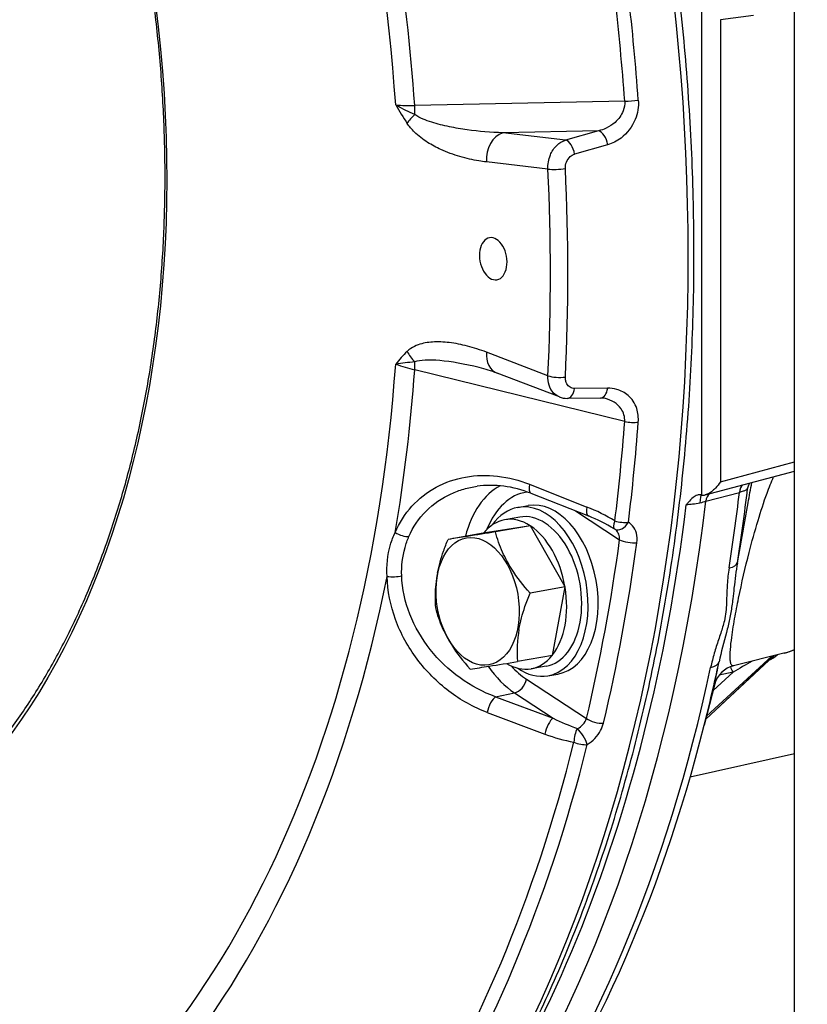
# Model space of a CAD drawing. Extents: x 10.1 to 66.7, y 3.9 to 54.7.
# Drawn here: x 19.6 to 24.4, y 39.1 to 45.1 of the extents above; entities that cross this region are included whole.
import ezdxf

# ---------------------------------------------------------------- set-up
doc = ezdxf.new("R2010")
doc.units = 0
doc.layers.get('0').update_dxf_attribs({"linetype": 'CONTINUOUS'})

msp = doc.modelspace()

# ---------------------------------------------------------------- linework, layer by layer
at = {"color": 7, "linetype": 'Continuous'}
for p, q in [((24.3473, 28.2804), (24.3473, 45.8004)), ((23.7809, 45.1854), (23.7809, 42.2132)), ((24.098, 45.1289), (23.8967, 45.103)), ((23.8967, 45.103), (23.8967, 42.2942)), ((23.3144, 44.6076), (22.0376, 44.5808)), ((23.1552, 44.4272), (22.5736, 44.4149)), ((23.1552, 44.4272), (22.9539, 44.3708)), ((22.9539, 44.3708), (22.5736, 44.4149)), ((23.2108, 44.3423), (23.0095, 44.2856)), ((22.8479, 44.1947), (22.4731, 44.2383)), ((22.8479, 42.9386), (22.4731, 43.0815)), ((23.3144, 42.6604), (22.0376, 42.9737)), ((22.917, 42.8093), (22.5384, 42.9537)), ((23.2108, 42.8626), (23.0095, 42.8606)), ((23.1669, 42.8029), (22.9656, 42.8007)), ((23.8967, 42.2942), (24.3473, 42.4147)), ((23.8046, 42.2137), (24.3473, 42.3588)), ((22.7357, 42.2782), (23.0847, 42.1402)), ((24.0616, 42.2529), (24.0703, 42.2792)), ((22.7444, 42.2234), (23.0935, 42.0856)), ((23.7819, 42.213), (23.7809, 42.2132)), ((23.7838, 42.2125), (23.7819, 42.213)), ((23.8084, 42.1749), (24.0119, 42.2287)), ((22.6654, 42.1379), (22.7265, 42.1488)), ((23.0162, 42.1161), (23.2833, 41.9413)), ((22.7418, 42.0267), (22.4539, 41.9814)), ((22.7418, 42.0267), (22.5282, 41.9888)), ((22.6759, 42.0789), (22.5843, 42.0626)), ((22.9526, 41.655), (22.7418, 42.0267)), ((22.4539, 41.9814), (22.2403, 41.9435)), ((23.254, 42.0052), (23.2507, 42.0071)), ((23.2548, 42.0047), (23.254, 42.0052)), ((22.9526, 41.655), (22.739, 41.617)), ((22.8755, 41.238), (22.9526, 41.655)), ((24.2905, 41.2532), (23.9768, 41.1754)), ((22.8755, 41.238), (22.6618, 41.2)), ((23.8072, 40.8493), (24.2211, 41.236)), ((23.8075, 40.8502), (24.2201, 41.2357)), ((23.812, 40.868), (24.2087, 41.2329)), ((22.8367, 41.173), (22.7451, 41.1568)), ((23.8515, 41.0237), (23.973, 41.1355)), ((23.973, 41.1355), (23.8894, 41.1187)), ((22.7169, 41.0932), (23.0822, 40.8541)), ((22.8472, 41.114), (22.9084, 41.1248)), ((23.8622, 41.0661), (23.7983, 40.814)), ((22.5297, 40.9868), (22.644, 41.0105)), ((22.644, 41.0105), (22.8801, 40.8559)), ((22.5297, 40.9868), (22.8801, 40.8559)), ((22.4789, 40.8904), (22.8293, 40.7597)), ((24.3473, 40.6392), (23.7124, 40.4967))]:
    msp.add_line(p, q, dxfattribs=at)
for centre, radius, start, end in [((23.3114, 45.1931), 0.5855, 270.29565, 278.41371), ((23.5736, 45.5304), 1.903, 209.78773, 213.77227), ((22.0063, 45.3362), 0.7559, 263.59743, 272.37249), ((21.7096, 44.5521), 0.3292, 355.43286, 5.01503), ((22.6533, 42.4241), 0.9363, 134.96235, 141.35721), ((22.1867, 43.1799), 0.2162, 205.59413, 226.46302), ((23.5734, 30.1193), 12.9948, 96.78652, 97.30096), ((22.3216, 44.1207), 1.1816, 250.23218, 256.0916), ((21.7721, 42.9998), 0.2668, 354.39404, 5.02581), ((22.2067, 42.0915), 0.9237, 68.96168, 75.99548), ((22.9639, 42.933), 0.1323, 249.20612, 270.70516), ((23.1687, 42.6827), 0.1202, 76.4617, 90.85412), ((24.1358, 42.2438), 0.0747, 161.78629, 173.01438), ((24.1199, 42.2494), 0.0579, 140.74182, 162.17253), ((23.7703, 42.1667), 0.0477, 77.26508, 93.89861), ((23.7916, 42.2563), 0.0445, 259.8277, 286.88161), ((22.6947, 41.147), 1.067, 58.34204, 68.56272), ((22.7313, 41.1618), 0.9922, 58.43346, 68.59039), ((23.4823, 41.2574), 0.8224, 170.35179, 183.99636), ((24.2052, 41.5966), 0.3538, 283.95637, 293.68798), ((26.6784, 36.6038), 5.2778, 119.36378, 120.83676), ((23.943, 41.6609), 0.5163, 298.76046, 305.7138), ((24.0152, 41.0203), 0.1597, 103.90259, 163.73722), ((24.1573, 41.2457), 0.2147, 200.94534, 210.87936), ((23.5567, 42.235), 1.5361, 243.86506, 249.83081), ((23.1787, 41.6799), 0.9842, 249.20834, 259.89582)]:
    msp.add_arc(centre, radius, start, end, dxfattribs=at)
for centre, major_axis, ratio, start_param, end_param in [((17.769, 45.1394), (-1.6064, 9.0492), 0.63099, 3.056001, 6.368776), ((17.0421, 45.0103), (-1.329, 7.4869), 0.63099, 4.544363, 6.426331), ((24.5911, 46.3504), (0.9653, -5.4377), 0.63099, 0.70898, 3.113095), ((24.7133, 46.3721), (0.9643, -5.4322), 0.63099, 0.651068, 3.113183), ((17.0635, 45.0141), (-1.3547, 7.6315), 0.63099, 4.544391, 4.680895), ((17.4723, 45.0867), (-1.5917, 8.9665), 0.63099, 4.547722, 4.618113), ((17.5227, 45.0956), (-1.6005, 9.0159), 0.63099, 4.547722, 4.618113), ((22.114, 44.4943), (0.1324, 0.0899), 0.448932, 1.85795, 2.357556), ((23.1661, 44.3497), (0.0216, -0.077), 0.529527, 1.328088, 2.892197), ((22.5954, 44.26), (-0.0185, -0.1589), 0.76227, 3.470948, 4.937064), ((22.9647, 44.2933), (0.0216, -0.077), 0.529284, 1.325313, 2.892244), ((22.909, 44.2056), (-0.0799, -0.0037), 0.156366, 0.692999, 2.159077), ((17.0421, 45.0103), (-1.5763, 8.8798), 0.63099, 4.366858, 4.509441), ((17.0968, 45.02), (-1.5902, 8.9582), 0.63099, 4.366858, 4.509441), ((22.5151, 43.6494), (-0.0227, 0.1277), 0.63099, 6.283148, 9.424815), ((22.5151, 43.6494), (-0.0227, 0.1277), 0.63099, 4.199941, 6.283148), ((22.5151, 43.6494), (-0.0227, 0.1277), 0.63099, 3.14163, 4.199941), ((22.6317, 42.7735), (0.6323, -0.2194), 0.221164, 1.970561, 2.859954), ((22.5954, 43.1032), (0.057, 0.1495), 0.725648, 1.980976, 3.141593), ((17.0421, 45.0103), (-1.329, 7.4869), 0.63099, 2.449968, 4.331936), ((17.0635, 45.0141), (-1.3547, 7.6315), 0.63099, 4.195404, 4.331908), ((22.909, 42.9494), (0.0799, -0.0038), 0.262757, 3.854412, 5.320488), ((23.1661, 42.8829), (0.0009, -0.08), 0.576867, 0.000053, 1.308013), ((22.9647, 42.8807), (0.0008, -0.08), 0.576632, 0.000053, 1.310887), ((17.4723, 45.0867), (-1.5917, 8.9665), 0.63099, 4.258186, 4.328577), ((23.3524, 42.6783), (-0.0798, 0.0059), 0.290501, 1.096095, 2.186134), ((17.5227, 45.0956), (-1.6005, 9.0159), 0.63099, 4.258186, 4.328577), ((22.7579, 41.6262), (-0.1192, 0.6715), 0.63099, 0.201233, 0.938942), ((22.617, 41.623), (0.4679, -0.5208), 0.827354, 2.113317, 2.635722), ((22.7738, 42.2978), (-0.0294, -0.0744), 0.38632, 5.127848, 6.283185), ((24.0659, 42.2033), (0.0205, -0.0773), 0.650921, 3.393162, 4.211922), ((22.8174, 41.6368), (-0.1052, 0.5928), 0.63099, 6.264181, 7.078071), ((23.7904, 42.1359), (0.0076, -0.0796), 0.211364, 3.186283, 4.329543), ((23.8624, 42.1494), (0.0205, -0.0773), 0.650922, 3.414425, 4.210682), ((18.1732, 45.2111), (-1.6047, 9.0398), 0.63099, 4.212828, 4.266796), ((18.2532, 45.2253), (-1.5965, 8.9938), 0.63099, 4.212828, 4.266186), ((23.9041, 42.2388), (0.158, 0.0172), 0.196797, 5.901841, 6.263913), ((17.9619, 45.1736), (1.6072, -9.054), 0.63099, 0.042646, 1.12385), ((17.8976, 45.1622), (1.5933, -8.9754), 0.63099, 0.447146, 1.119642), ((22.7563, 41.6259), (0.0909, -0.512), 0.63099, 0.000037, 3.141628), ((22.8174, 41.6368), (0.0909, -0.512), 0.63099, 0.000037, 3.141628), ((22.7563, 41.6259), (0.0909, -0.512), 0.63099, 3.141628, 3.694396), ((22.7563, 41.6259), (-0.0804, 0.4529), 0.63099, 5.223548, 6.283221), ((23.1229, 42.16), (-0.0294, -0.0744), 0.386198, 5.129386, 6.283185), ((22.6647, 41.6097), (-0.0804, 0.4529), 0.63099, 6.283146, 6.787221), ((22.6647, 41.6097), (-0.0804, 0.4529), 0.63099, 5.754374, 6.283146), ((22.6647, 41.6097), (-0.0804, 0.4529), 0.63099, 5.223548, 5.741472), ((23.2929, 42.0751), (-0.0422, -0.0679), 0.309368, 5.193774, 6.283185), ((23.2929, 42.0751), (0.0389, 0.0699), 0.650286, 3.141655, 4.679268), ((23.2929, 42.0751), (-0.0794, 0.0098), 0.340376, 1.111642, 2.201713), ((21.9576, 42.0068), (0.0736, -0.0312), 0.462902, 4.368588, 5.546162), ((17.531, 45.0971), (-1.5881, 8.9461), 0.63099, 4.110038, 4.242663), ((17.5857, 45.1068), (-1.602, 9.0244), 0.63099, 4.110038, 4.242663), ((23.3444, 41.9521), (0.0793, -0.0107), 0.351156, 3.881075, 5.347152), ((22.7563, 41.6259), (-0.0804, 0.4529), 0.63099, 3.141564, 5.223548), ((22.6647, 41.6097), (-0.0804, 0.4529), 0.63099, 4.707089, 5.223548), ((23.842, 41.8283), (0.1581, -0.0249), 0.371635, 5.512078, 6.269025), ((17.0635, 45.0141), (-1.3547, 7.6315), 0.63099, 3.671805, 4.157297), ((21.9084, 41.7412), (0.08, 0.0016), 0.312093, 4.202048, 5.379471), ((22.6647, 41.6097), (-0.0804, 0.4529), 0.63099, 3.659619, 4.692846), ((24.1627, 41.8756), (-0.1111, 0.626), 0.63099, 3.168507, 3.334209), ((22.6647, 41.6097), (-0.0804, 0.4529), 0.63099, 2.633223, 3.14163), ((22.6647, 41.6097), (-0.0804, 0.4529), 0.63099, 3.14163, 3.645416), ((18.2532, 45.2253), (-1.5965, 8.9938), 0.63099, 4.091693, 4.139872), ((23.732, 41.2342), (0.1565, -0.0334), 0.420284, 5.533708, 6.276324), ((22.7579, 41.6262), (-0.1192, 0.6715), 0.63099, 2.197221, 2.605554), ((18.1732, 45.2111), (-1.6047, 9.0398), 0.63099, 3.689229, 4.139872), ((22.8174, 41.6368), (-0.1052, 0.5928), 0.63099, 2.346709, 2.605554), ((22.7563, 41.6259), (0.0909, -0.512), 0.63099, 5.730382, 6.283223), ((22.6558, 41.0824), (-0.0438, -0.0669), 0.666978, 0.58689, 2.131544), ((22.518, 40.9149), (-0.028, -0.0749), 0.393905, 3.60712, 5.186608), ((22.8683, 40.784), (-0.028, -0.0749), 0.393787, 3.607093, 5.18502), ((23.1433, 40.865), (0.0778, -0.0185), 0.439549, 3.920476, 5.386559), ((18.094, 45.3065), (1.7163, -9.1286), 0.636149, 0.542228, 0.941092), ((23.045, 40.7352), (-0.0134, -0.0789), 0.464627, 3.969888, 5.102136), ((23.045, 40.7352), (0.0414, -0.0685), 0.269463, 0.806021, 2.397257), ((18.2532, 45.2253), (-1.5965, 8.9938), 0.63099, 4.09157, 4.091693), ((17.4723, 45.0867), (1.5917, -8.9665), 0.63099, 0.592994, 0.952922), ((23.045, 40.7352), (0.0776, -0.0195), 0.449419, 4.301869, 5.391985), ((17.5227, 45.0956), (1.6005, -9.0159), 0.63099, 0.592994, 0.952922)]:
    msp.add_ellipse(centre, major_axis=major_axis, ratio=ratio, start_param=start_param, end_param=end_param, dxfattribs=at)
for centre, major_axis in [((17.0421, 45.0103), (-0.9443, 5.3197)), ((22.4202, 41.5663), (-0.0685, 0.386))]:
    msp.add_ellipse(centre, major_axis=major_axis, ratio=0.63099, dxfattribs=at)
for points, knots in [([(21.9962, 37.7582), (22.0438, 37.8185), (22.1374, 37.9419), (22.2716, 38.1336), (22.4007, 38.3332), (22.5245, 38.5404), (22.6429, 38.755), (22.7558, 38.9767), (22.863, 39.2053), (22.9644, 39.4405), (23.06, 39.6821), (23.1495, 39.9298), (23.233, 40.1832), (23.3104, 40.4423), (23.3815, 40.7065), (23.4463, 40.9757), (23.5047, 41.2496), (23.5567, 41.5278), (23.6022, 41.81), (23.6411, 42.096), (23.6734, 42.3853), (23.6992, 42.6777), (23.7182, 42.9729), (23.7307, 43.2705), (23.7364, 43.5701), (23.7354, 43.8715), (23.7278, 44.1744), (23.7135, 44.4783), (23.6926, 44.783), (23.665, 45.088), (23.6308, 45.3931), (23.5901, 45.6979), (23.5429, 46.0021), (23.4891, 46.3054), (23.429, 46.6073), (23.3626, 46.9076), (23.2899, 47.2059), (23.211, 47.5019), (23.1261, 47.7952), (23.0351, 48.0856), (22.9383, 48.3727), (22.8356, 48.6562), (22.7273, 48.9357), (22.6134, 49.211), (22.4941, 49.4817), (22.3695, 49.7476), (22.2397, 50.0083), (22.1049, 50.2636), (21.9653, 50.5132), (21.8209, 50.7567), (21.672, 50.994), (21.5186, 51.2247), (21.3611, 51.4486), (21.1995, 51.6654), (21.0339, 51.8749), (20.8647, 52.0769), (20.692, 52.2712), (20.5159, 52.4574), (20.3367, 52.6354), (20.1546, 52.8051), (19.9696, 52.9661), (19.7822, 53.1183), (19.5923, 53.2616), (19.4004, 53.3958), (19.2065, 53.5207), (19.0411, 53.6182), (18.9059, 53.6925), (18.8018, 53.7467), (18.6974, 53.7982), (18.5652, 53.8598), (18.4047, 53.9286), (18.2116, 54.0019), (18.0143, 54.067), (17.8128, 54.1231), (17.6113, 54.169), (17.4097, 54.2046), (17.2085, 54.2299), (17.0079, 54.2448), (16.808, 54.2492), (16.6092, 54.2432), (16.4117, 54.2268), (16.2157, 54.1999), (16.0215, 54.1627), (15.843, 54.1185), (15.7299, 54.0847), (15.6804, 54.0688)], [0, 0, 0, 0, 0.230416, 0.464411, 0.702043, 0.943356, 1.188376, 1.437112, 1.689555, 1.945681, 2.20545, 2.468808, 2.735686, 3.006003, 3.279665, 3.556567, 3.836594, 4.119619, 4.405506, 4.69411, 4.98528, 5.278855, 5.574666, 5.872543, 6.172304, 6.473766, 6.776739, 7.081031, 7.386445, 7.692782, 7.99984, 8.307416, 8.615304, 8.923299, 9.231195, 9.538786, 9.845867, 10.152234, 10.457686, 10.762023, 11.065049, 11.36657, 11.666398, 11.964347, 12.260239, 12.553899, 12.845161, 13.133863, 13.419854, 13.702986, 13.983127, 14.260147, 14.533932, 14.804374, 15.071381, 15.334871, 15.594774, 15.851036, 16.103616, 16.352489, 16.597647, 16.839097, 17.076865, 17.310994, 17.541547, 17.768605, 17.886877, 18.004225, 18.120666, 18.236222, 18.441568, 18.644269, 18.855792, 19.064736, 19.271323, 19.475792, 19.678404, 19.879425, 20.079144, 20.277856, 20.475865, 20.67349, 20.871025, 21.068808, 21.224879, 21.224879, 21.224879, 21.224879]), ([(23.724, 51.8032), (23.7529, 51.807), (23.811, 51.8135), (23.8985, 51.8198), (23.9865, 51.8228), (24.0875, 51.8223), (24.201, 51.8166), (24.3268, 51.8034), (24.4523, 51.7837), (24.5778, 51.7574), (24.7032, 51.7245), (24.8285, 51.6851), (24.9524, 51.6396), (25.0704, 51.59), (25.1826, 51.5374), (25.2904, 51.4818), (25.3937, 51.4234), (25.483, 51.3691), (25.5792, 51.3067), (25.6835, 51.2347), (25.8037, 51.1442), (25.9199, 51.05), (26.0344, 50.9502), (26.1472, 50.8449), (26.258, 50.7344), (26.3667, 50.6187), (26.4733, 50.4979), (26.5776, 50.3722), (26.6795, 50.2418), (26.7789, 50.1069), (26.8756, 49.9674), (26.9697, 49.8238), (27.0608, 49.676), (27.1491, 49.5243), (27.2342, 49.3689), (27.3163, 49.2099), (27.3951, 49.0476), (27.4706, 48.882), (27.5426, 48.7135), (27.6112, 48.5423), (27.6762, 48.3684), (27.7376, 48.1921), (27.7952, 48.0137), (27.849, 47.8334), (27.899, 47.6512), (27.9451, 47.4676), (27.9872, 47.2826), (28.0253, 47.0965), (28.0594, 46.9096), (28.0894, 46.722), (28.1152, 46.5339), (28.1369, 46.3457), (28.1544, 46.1574), (28.1676, 45.9694), (28.1767, 45.7818), (28.1815, 45.5948), (28.1821, 45.4088), (28.1784, 45.2238), (28.1705, 45.0402), (28.1584, 44.8581), (28.142, 44.6778), (28.1214, 44.4994), (28.0967, 44.3232), (28.0678, 44.1494), (28.0347, 43.9781), (27.9976, 43.8097), (27.9564, 43.6442), (27.9112, 43.4818), (27.862, 43.3229), (27.809, 43.1675), (27.752, 43.0158), (27.6913, 42.868), (27.6269, 42.7244), (27.5811, 42.6307), (27.5576, 42.5847)], [0, 0, 0, 0, 0.087536, 0.175235, 0.26314, 0.351553, 0.478172, 0.603998, 0.730903, 0.859054, 0.988605, 1.119705, 1.252794, 1.384406, 1.503622, 1.624365, 1.748346, 1.859541, 1.93782, 2.092348, 2.239615, 2.389173, 2.54104, 2.695222, 2.851715, 3.010505, 3.171565, 3.33486, 3.500346, 3.667971, 3.837672, 4.00938, 4.183021, 4.358511, 4.53576, 4.714674, 4.895153, 5.077092, 5.26038, 5.444904, 5.630548, 5.817189, 6.004706, 6.19297, 6.381856, 6.571231, 6.760966, 6.950928, 7.140985, 7.331002, 7.520848, 7.710389, 7.899493, 8.088031, 8.275874, 8.462893, 8.648966, 8.833969, 9.017785, 9.200297, 9.381395, 9.560971, 9.738923, 9.915154, 10.089572, 10.262092, 10.432636, 10.60113, 10.76751, 10.93172, 11.093713, 11.253448, 11.410896, 11.566038, 11.566038, 11.566038, 11.566038]), ([(19.507, 40.6923), (19.5349, 40.7277), (19.5899, 40.8003), (19.6688, 40.9132), (19.7447, 41.0309), (19.8175, 41.1532), (19.8872, 41.2801), (19.9535, 41.4115), (20.0165, 41.547), (20.0762, 41.6866), (20.1323, 41.8301), (20.1848, 41.9774), (20.2337, 42.1283), (20.2789, 42.2825), (20.3204, 42.44), (20.3581, 42.6004), (20.3919, 42.7638), (20.4219, 42.9298), (20.4479, 43.0982), (20.47, 43.2689), (20.4881, 43.4416), (20.5022, 43.6162), (20.5123, 43.7924), (20.5183, 43.9701), (20.5203, 44.149), (20.5183, 44.329), (20.5122, 44.5097), (20.5021, 44.691), (20.488, 44.8727), (20.4699, 45.0546), (20.4477, 45.2365), (20.4216, 45.418), (20.3916, 45.5991), (20.3577, 45.7796), (20.32, 45.9591), (20.2784, 46.1375), (20.233, 46.3146), (20.184, 46.4902), (20.1313, 46.664), (20.075, 46.8359), (20.0152, 47.0057), (19.952, 47.1732), (19.8853, 47.3381), (19.8154, 47.5002), (19.7423, 47.6595), (19.666, 47.8156), (19.5867, 47.9685), (19.5045, 48.1179), (19.4194, 48.2637), (19.3316, 48.4056), (19.2411, 48.5436), (19.1481, 48.6774), (19.0527, 48.8069), (18.955, 48.932), (18.8551, 49.0525), (18.7532, 49.1682), (18.6493, 49.2791), (18.5436, 49.385), (18.4362, 49.4857), (18.3272, 49.5813), (18.2168, 49.6714), (18.1218, 49.7435), (18.0434, 49.7995), (17.9822, 49.8413), (17.9208, 49.8815), (17.859, 49.92), (17.797, 49.9569), (17.7348, 49.9921), (17.6723, 50.0255), (17.5953, 50.0646), (17.5034, 50.1077), (17.3961, 50.1527), (17.2886, 50.1928), (17.1778, 50.2287), (17.0638, 50.2601), (16.9465, 50.2862), (16.8295, 50.3063), (16.7128, 50.3202), (16.5966, 50.328), (16.4809, 50.3296), (16.3659, 50.3251), (16.2641, 50.3156), (16.1754, 50.3033), (16.0994, 50.2899), (16.024, 50.2737), (15.9741, 50.2611), (15.9492, 50.2543)], [0, 0, 0, 0, 0.135383, 0.273063, 0.413075, 0.555443, 0.700176, 0.847276, 0.996732, 1.148523, 1.302617, 1.458977, 1.617553, 1.778289, 1.941122, 2.10598, 2.272787, 2.441457, 2.611902, 2.784027, 2.957732, 3.132913, 3.309461, 3.487264, 3.666207, 3.846171, 4.027035, 4.208674, 4.390964, 4.573778, 4.756985, 4.940458, 5.124065, 5.307677, 5.491162, 5.67439, 5.857231, 6.039557, 6.221241, 6.402156, 6.58218, 6.761189, 6.939066, 7.115696, 7.290964, 7.464763, 7.636989, 7.807541, 7.976324, 8.143248, 8.308229, 8.47119, 8.632058, 8.790771, 8.947268, 9.101505, 9.253438, 9.403039, 9.550286, 9.695166, 9.837679, 9.977836, 10.052631, 10.126749, 10.200196, 10.27298, 10.345107, 10.416589, 10.487436, 10.557658, 10.675624, 10.791898, 10.906561, 11.019706, 11.141237, 11.261234, 11.379856, 11.497269, 11.613663, 11.729222, 11.844145, 11.958639, 12.03578, 12.112888, 12.190026, 12.267257, 12.267257, 12.267257, 12.267257]), ([(23.3144, 44.6076), (23.3157, 44.5876), (23.3071, 44.5381), (23.2636, 44.4799), (23.2074, 44.4433), (23.1712, 44.4309), (23.1552, 44.4272)], [0, 0, 0, 0, 0.0601255, 0.1454494, 0.2097929, 0.2591431, 0.2591431, 0.2591431, 0.2591431]), ([(23.3971, 44.6139), (23.3999, 44.5743), (23.3849, 44.4852), (23.3109, 44.387), (23.2401, 44.3506), (23.2108, 44.3423)], [0, 0, 0, 0, 0.1193228, 0.260757, 0.3520451, 0.3520451, 0.3520451, 0.3520451]), ([(22.0378, 44.5258), (22.0016, 44.5414), (21.9623, 44.5602), (21.9253, 44.5829), (21.922, 44.585)], [0, 0, 0, 0, 0.1181871, 0.1300888, 0.1300888, 0.1300888, 0.1300888]), ([(22.5736, 44.4149), (22.5011, 44.4178), (22.3919, 44.4266), (22.2476, 44.4505), (22.1577, 44.4726), (22.0875, 44.4981), (22.0535, 44.5151), (22.0378, 44.5258)], [0, 0, 0, 0, 0.2178743, 0.3278463, 0.4387278, 0.4948332, 0.5518995, 0.5518995, 0.5518995, 0.5518995]), ([(22.4731, 44.2383), (22.4581, 44.24), (22.4041, 44.2475), (22.3103, 44.2685), (22.2054, 44.3068), (22.112, 44.3569), (22.042, 44.4103), (22.0046, 44.4536), (21.9917, 44.4726)], [0, 0, 0, 0, 0.0453689, 0.1636615, 0.2875253, 0.3792096, 0.4808169, 0.5496237, 0.5496237, 0.5496237, 0.5496237]), ([(22.8479, 44.1947), (22.8464, 44.2237), (22.8554, 44.2773), (22.8954, 44.3403), (22.9342, 44.3649), (22.9539, 44.3708)], [0, 0, 0, 0, 0.0868785, 0.1572563, 0.2186347, 0.2186347, 0.2186347, 0.2186347]), ([(22.9539, 44.1973), (22.9532, 44.2109), (22.9577, 44.2382), (22.9786, 44.2704), (22.9996, 44.2829), (23.0095, 44.2856)], [0, 0, 0, 0, 0.0408871, 0.0804493, 0.111327, 0.111327, 0.111327, 0.111327]), ([(22.4731, 43.0815), (22.4356, 43.0958), (22.3614, 43.1199), (22.2515, 43.1419), (22.1501, 43.1466), (22.07, 43.1335), (22.0191, 43.1095), (21.9985, 43.0931), (21.9918, 43.0865)], [0, 0, 0, 0, 0.1206714, 0.2335117, 0.3351458, 0.423824, 0.4738412, 0.502214, 0.502214, 0.502214, 0.502214]), ([(22.917, 42.8093), (22.9037, 42.8144), (22.8758, 42.8336), (22.8506, 42.881), (22.8469, 42.9193), (22.8479, 42.9386)], [0, 0, 0, 0, 0.0426381, 0.0975774, 0.155577, 0.155577, 0.155577, 0.155577]), ([(23.0095, 42.8606), (23.0048, 42.8606), (22.9953, 42.8617), (22.9776, 42.8692), (22.9626, 42.8856), (22.9546, 42.9083), (22.9535, 42.9227), (22.9539, 42.93)], [0, 0, 0, 0, 0.01421563, 0.02822412, 0.05680868, 0.07762448, 0.09964544, 0.09964544, 0.09964544, 0.09964544]), ([(23.3971, 42.656), (23.3991, 42.6836), (23.3944, 42.7291), (23.3682, 42.7837), (23.3295, 42.828), (23.2743, 42.8572), (23.2295, 42.8627), (23.2108, 42.8626)], [0, 0, 0, 0, 0.0831403, 0.1327477, 0.1797718, 0.2576015, 0.3134677, 0.3134677, 0.3134677, 0.3134677]), ([(23.3144, 42.6604), (23.3153, 42.6742), (23.3124, 42.7019), (23.2916, 42.7443), (23.252, 42.7802), (23.2156, 42.7949), (23.1968, 42.7995)], [0, 0, 0, 0, 0.0413981, 0.0815522, 0.1393699, 0.1973027, 0.1973027, 0.1973027, 0.1973027]), ([(21.9191, 41.9853), (21.9437, 42.0433), (22.012, 42.1519), (22.1637, 42.2702), (22.3471, 42.3324), (22.5445, 42.3363), (22.6735, 42.3028), (22.7357, 42.2782)], [0, 0, 0, 0, 0.1891331, 0.3764486, 0.5661612, 0.760148, 0.960758, 0.960758, 0.960758, 0.960758]), ([(24.007, 41.5861), (24.0261, 41.679), (24.0626, 41.8373), (24.1211, 42.0499), (24.1712, 42.2037), (24.2054, 42.2915), (24.2197, 42.3247)], [0, 0, 0, 0, 0.2845598, 0.4871379, 0.6613886, 0.7696357, 0.7696357, 0.7696357, 0.7696357]), ([(22.0024, 41.9608), (22.0269, 42.0176), (22.098, 42.1234), (22.2258, 42.2106), (22.3356, 42.2509), (22.3893, 42.2623), (22.4165, 42.2662)], [0, 0, 0, 0, 0.1857693, 0.371959, 0.4534874, 0.5359431, 0.5359431, 0.5359431, 0.5359431]), ([(23.8967, 42.2942), (23.8879, 42.2801), (23.871, 42.2583), (23.843, 42.2329), (23.8217, 42.2195), (23.8082, 42.2147), (23.8046, 42.2137)], [0, 0, 0, 0, 0.0499693, 0.0820457, 0.1132709, 0.1246298, 0.1246298, 0.1246298, 0.1246298]), ([(23.9995, 41.8012), (24.0212, 41.9228), (24.0499, 42.0857), (24.08, 42.2483), (24.0878, 42.2894)], [0, 0, 0, 0, 0.3705612, 0.4961579, 0.4961579, 0.4961579, 0.4961579]), ([(23.7671, 42.2142), (23.7634, 42.214), (23.7499, 42.2116), (23.7257, 42.1968), (23.7057, 42.1741), (23.693, 42.1585), (23.689, 42.1536)], [0, 0, 0, 0, 0.0110519, 0.0407793, 0.0825673, 0.1013531, 0.1013531, 0.1013531, 0.1013531]), ([(24.0519, 42.2432), (24.0467, 42.2398), (24.0331, 42.235), (24.0196, 42.231), (24.0119, 42.2287)], [0, 0, 0, 0, 0.01861113, 0.04266893, 0.04266893, 0.04266893, 0.04266893]), ([(23.772, 42.1642), (23.7572, 42.1611), (23.7297, 42.1565), (23.7018, 42.1537), (23.689, 42.1536)], [0, 0, 0, 0, 0.04529132, 0.08368198, 0.08368198, 0.08368198, 0.08368198]), ([(23.3884, 41.9233), (23.391, 41.9423), (23.39, 41.9796), (23.3687, 42.0238), (23.3465, 42.0421), (23.3371, 42.0474)], [0, 0, 0, 0, 0.0574205, 0.109029, 0.1417069, 0.1417069, 0.1417069, 0.1417069]), ([(21.8698, 41.7186), (21.8653, 41.7831), (21.8746, 41.8763), (21.9074, 41.9616), (21.9191, 41.9853)], [0, 0, 0, 0, 0.1939259, 0.273143, 0.273143, 0.273143, 0.273143]), ([(22.5282, 41.9888), (22.4716, 41.9796), (22.3757, 41.964), (22.2797, 41.9492), (22.2403, 41.9435)], [0, 0, 0, 0, 0.1720486, 0.2914778, 0.2914778, 0.2914778, 0.2914778]), ([(22.739, 41.617), (22.6986, 41.6628), (22.636, 41.7416), (22.5673, 41.8684), (22.5399, 41.9468), (22.5282, 41.9888)], [0, 0, 0, 0, 0.1831102, 0.3003144, 0.4310351, 0.4310351, 0.4310351, 0.4310351]), ([(23.2833, 41.9413), (23.2843, 41.9524), (23.2817, 41.9749), (23.2672, 41.9957), (23.2568, 42.0034), (23.2548, 42.0047)], [0, 0, 0, 0, 0.03358448, 0.06547249, 0.07237118, 0.07237118, 0.07237118, 0.07237118]), ([(21.9583, 41.7226), (21.9567, 41.78), (21.9664, 41.8621), (21.9929, 41.939), (22.0024, 41.9608)], [0, 0, 0, 0, 0.1722574, 0.243419, 0.243419, 0.243419, 0.243419]), ([(22.176, 41.7387), (22.1849, 41.7838), (22.2048, 41.853), (22.2305, 41.9198), (22.2403, 41.9435)], [0, 0, 0, 0, 0.138092, 0.2148719, 0.2148719, 0.2148719, 0.2148719]), ([(23.9995, 41.8012), (23.991, 41.7501), (23.982, 41.6769), (23.9741, 41.6035), (23.9715, 41.5817)], [0, 0, 0, 0, 0.1553655, 0.2212621, 0.2212621, 0.2212621, 0.2212621]), ([(22.176, 41.7387), (22.1673, 41.6939), (22.1597, 41.6228), (22.1616, 41.5518), (22.1631, 41.5265)], [0, 0, 0, 0, 0.1369516, 0.212986, 0.212986, 0.212986, 0.212986]), ([(23.9489, 41.7695), (23.9437, 41.7364), (23.9366, 41.672), (23.9348, 41.6011), (23.9337, 41.5637), (23.9335, 41.5574)], [0, 0, 0, 0, 0.1004959, 0.1938991, 0.2127953, 0.2127953, 0.2127953, 0.2127953]), ([(22.4789, 40.8904), (22.3956, 40.9215), (22.2361, 41.0118), (22.0426, 41.2074), (21.9087, 41.4485), (21.8715, 41.6295), (21.8698, 41.7186)], [0, 0, 0, 0, 0.266647, 0.540802, 0.815988, 1.083358, 1.083358, 1.083358, 1.083358]), ([(22.5297, 40.9868), (22.4527, 41.0139), (22.3047, 41.0929), (22.1234, 41.2662), (21.9967, 41.4807), (21.9605, 41.6429), (21.9583, 41.7226)], [0, 0, 0, 0, 0.2449421, 0.4955219, 0.7435448, 0.9825869, 0.9825869, 0.9825869, 0.9825869]), ([(22.6716, 41.3952), (22.6799, 41.4427), (22.7003, 41.5178), (22.7279, 41.5901), (22.739, 41.617)], [0, 0, 0, 0, 0.1447481, 0.2321751, 0.2321751, 0.2321751, 0.2321751]), ([(23.9335, 41.5574), (23.9328, 41.5392), (23.9308, 41.5026), (23.9199, 41.4406), (23.8978, 41.371), (23.8707, 41.292), (23.8503, 41.2225), (23.8401, 41.1796), (23.837, 41.1649)], [0, 0, 0, 0, 0.0546768, 0.1098146, 0.1883364, 0.2732497, 0.3604533, 0.4055268, 0.4055268, 0.4055268, 0.4055268]), ([(23.9715, 41.5817), (23.9699, 41.5678), (23.9647, 41.5261), (23.9532, 41.4577), (23.9253, 41.3446), (23.9007, 41.2595), (23.8883, 41.1997)], [0, 0, 0, 0, 0.0420651, 0.1260239, 0.2079187, 0.3913822, 0.3913822, 0.3913822, 0.3913822]), ([(23.9768, 41.1754), (23.9751, 41.1749), (23.9713, 41.1746), (23.966, 41.1774), (23.9619, 41.1831), (23.9573, 41.1962), (23.9549, 41.2211), (23.9559, 41.2675), (23.9644, 41.3489), (23.982, 41.4588), (23.9984, 41.5441), (24.007, 41.5861)], [0, 0, 0, 0, 0.0054773, 0.0107948, 0.0173005, 0.0259968, 0.052078, 0.0917113, 0.1653148, 0.2971762, 0.4257587, 0.4257587, 0.4257587, 0.4257587]), ([(22.1631, 41.5265), (22.1745, 41.4858), (22.2012, 41.4087), (22.2692, 41.2816), (22.3326, 41.2015), (22.3739, 41.1548)], [0, 0, 0, 0, 0.1265711, 0.2437159, 0.4310298, 0.4310298, 0.4310298, 0.4310298]), ([(22.3739, 41.1548), (22.4124, 41.1604), (22.5084, 41.1752), (22.6043, 41.1907), (22.6618, 41.2)], [0, 0, 0, 0, 0.1166326, 0.2914778, 0.2914778, 0.2914778, 0.2914778]), ([(23.8641, 41.0736), (23.8637, 41.0722), (23.8631, 41.0695), (23.8621, 41.0659), (23.8614, 41.063), (23.8608, 41.0609), (23.8604, 41.0594), (23.8602, 41.0589), (23.86, 41.0585), (23.86, 41.0592), (23.8603, 41.06), (23.8605, 41.0622), (23.8615, 41.0665), (23.8635, 41.0773), (23.868, 41.0988), (23.8765, 41.141), (23.8836, 41.1763), (23.8883, 41.1997)], [0, 0, 0, 0, 0.0044647, 0.008217, 0.0112328, 0.0134863, 0.0149508, 0.0153789, 0.015601, 0.015824, 0.0169087, 0.0188981, 0.0218226, 0.0305912, 0.0514406, 0.0879776, 0.1595147, 0.1595147, 0.1595147, 0.1595147]), ([(23.0271, 40.7931), (23.04, 40.7995), (23.063, 40.8165), (23.0783, 40.8411), (23.0822, 40.8541)], [0, 0, 0, 0, 0.04322794, 0.08382746, 0.08382746, 0.08382746, 0.08382746]), ([(23.087, 40.6959), (23.1206, 40.7163), (23.1612, 40.759), (23.1818, 40.811), (23.1855, 40.8267)], [0, 0, 0, 0, 0.1180206, 0.1663529, 0.1663529, 0.1663529, 0.1663529])]:
    msp.add_open_spline(points, degree=3, knots=knots, dxfattribs=at)
msp.add_open_spline([(23.8084, 42.1749), (23.7964, 42.171), (23.7844, 42.1668), (23.772, 42.1642)], degree=3, dxfattribs=at)

doc.saveas('drawing.dxf')
